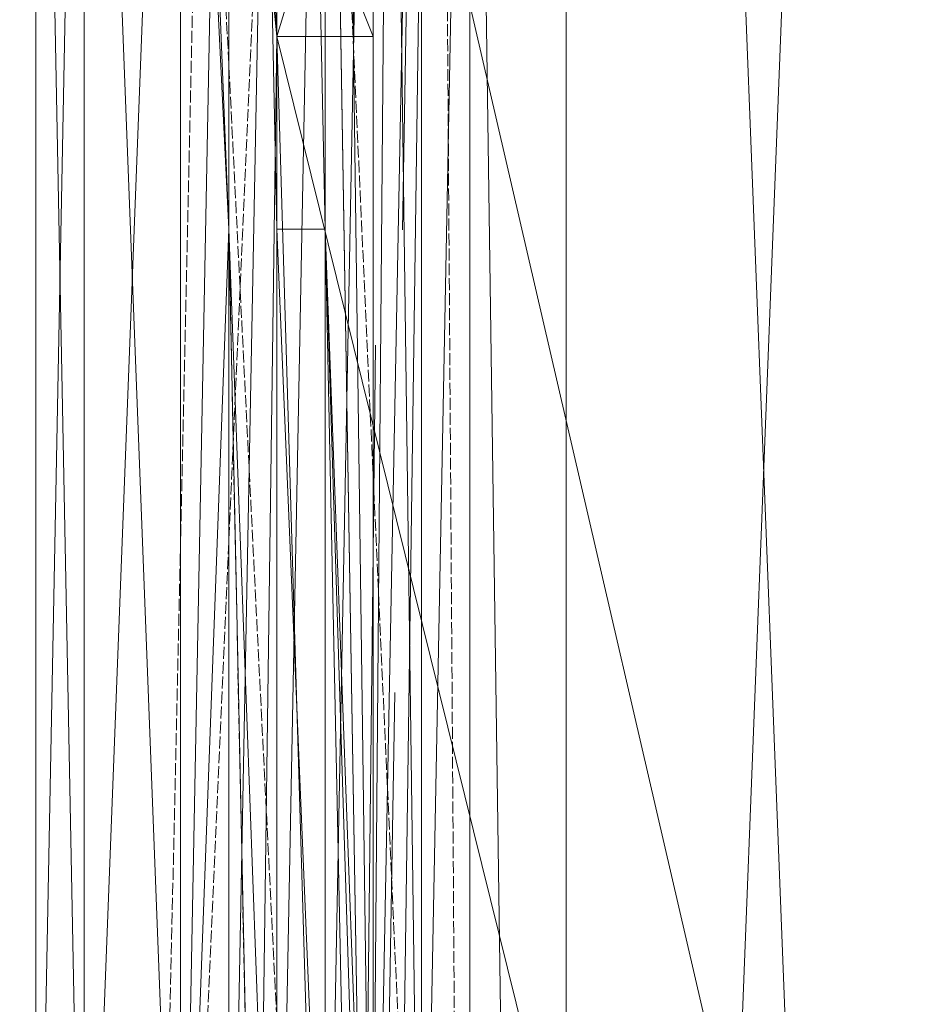
# Model space of a CAD drawing. Units: millimetres. Extents: x 86828 to 104230, y -7207 to 467.
# Drawn here: x 88758 to 88817, y -3321 to -3256 of the extents above; entities that cross this region are included whole.
import ezdxf

# ---------------------------------------------------------------- set-up
doc = ezdxf.new("R2010")
doc.units = ezdxf.units.MM
doc.linetypes.add('PDF_IMPORT', pattern=[1, 0.8, -0.2])
doc.layers.add('МАФЫ НАШИ', color=250, linetype='Continuous', lineweight=25)

# ---------------------------------------------------------------- blocks, each defined once
blk = doc.blocks.new('проьнег')
at = {"layer": 'МАФЫ НАШИ', "color": 7, "lineweight": 13}
for points in [[(110257.171, -4409.947), (110260.394, -4023.139), (110260.394, -4696.829), (110257.171, -4409.947), (110257.171, -4696.829), (110157.245, -4741.957), (110163.692, -4735.51), (110163.692, -4748.404), (110157.245, -4741.957), (110260.394, -4696.829), (110270.064, -4703.276), (110270.064, -4016.692)], [(110183.033, -4442.181), (110186.256, -4409.947), (110186.256, -4377.713), (110186.256, -4442.181), (110270.064, -4438.957), (110270.064, -4703.276), (110260.394, -4696.829), (110163.692, -4748.404), (110270.064, -4703.276), (110260.394, -4696.829), (110260.394, -4023.139), (110257.171, -4023.139), (110260.394, -4023.139), (110270.064, -4016.692), (110270.064, -4703.276)], [(110186.256, -4084.383), (110186.256, -4145.628), (110186.256, -4377.713), (110186.256, -4145.628), (110270.064, -4016.692), (110270.064, -4703.276), (110270.064, -4438.957)], [(110234.607, -4023.139), (110247.501, -4264.894), (110247.501, -4248.777), (110247.501, -4281.011), (110250.724, -4313.245), (110247.501, -4297.128), (110250.724, -4329.362), (110247.501, -4264.894), (110231.384, -4023.139), (110247.501, -4264.894), (110247.501, -4281.011), (110247.501, -4297.128), (110250.724, -4329.362), (110250.724, -4313.245), (110257.171, -4329.362), (110257.171, -4313.245), (110257.171, -4545.329), (110257.171, -4313.245), (110260.394, -4313.245), (110257.171, -4281.011), (110257.171, -4248.777), (110257.171, -4281.011), (110257.171, -4329.362)], [(110260.394, -4696.829), (110260.394, -4023.139)], [(110331.309, -4065.043), (110340.979, -4058.596), (110340.979, -4055.373), (110340.979, -4268.117), (110340.979, -4058.596), (110340.979, -4661.372), (110260.394, -4545.329), (110260.394, -4313.245), (110257.171, -4545.329), (110257.171, -4606.574), (110260.394, -4545.329), (110257.171, -4606.574), (110253.947, -4645.255)], [(110263.618, -4261.67), (110260.394, -4429.287), (110260.394, -4187.532)], [(110253.947, -4261.67), (110253.947, -4429.287)], [(110237.83, -4187.532), (110237.83, -4077.936), (110244.277, -4187.532), (110247.501, -4187.532), (110244.277, -4261.67), (110244.277, -4187.532), (110237.83, -4261.67), (110244.277, -4429.287), (110237.83, -4545.329), (110237.83, -4429.287), (110234.607, -4429.287), (110234.607, -4261.67), (110234.607, -4187.532), (110234.607, -4261.67), (110237.83, -4187.532), (110234.607, -4187.532), (110234.607, -4074.713), (110253.947, -4074.713), (110250.724, -4074.713), (110241.054, -4074.713), (110237.83, -4074.713), (110244.277, -4074.713), (110247.501, -4074.713), (110241.054, -4074.713)], [(110263.618, -4261.67), (110263.618, -4545.329), (110260.394, -4429.287), (110260.394, -4187.532), (110263.618, -4261.67), (110260.394, -4429.287), (110257.171, -4545.329), (110257.171, -4429.287), (110253.947, -4545.329), (110253.947, -4429.287), (110250.724, -4545.329), (110250.724, -4429.287), (110247.501, -4545.329), (110244.277, -4545.329), (110247.501, -4651.702)], [(110250.724, -4651.702), (110250.724, -4545.329), (110253.947, -4545.329), (110250.724, -4429.287), (110247.501, -4429.287), (110250.724, -4261.67), (110247.501, -4261.67), (110250.724, -4187.532), (110247.501, -4187.532), (110244.277, -4077.936), (110247.501, -4074.713), (110250.724, -4074.713), (110247.501, -4074.713), (110244.277, -4187.532), (110244.277, -4074.713), (110237.83, -4187.532), (110237.83, -4074.713), (110234.607, -4074.713), (110237.83, -4074.713), (110244.277, -4074.713), (110244.277, -4077.936), (110244.277, -4187.532)], [(110247.501, -4429.287), (110247.501, -4342.255), (110250.724, -4429.287), (110253.947, -4429.287), (110253.947, -4545.329), (110257.171, -4545.329), (110260.394, -4545.329), (110257.171, -4651.702)], [(110253.947, -4651.702), (110253.947, -4545.329), (110257.171, -4545.329), (110253.947, -4429.287), (110257.171, -4429.287), (110260.394, -4261.67), (110257.171, -4261.67), (110260.394, -4187.532), (110257.171, -4074.713), (110257.171, -4187.532), (110253.947, -4074.713), (110253.947, -4187.532), (110250.724, -4074.713), (110250.724, -4187.532), (110247.501, -4074.713), (110247.501, -4187.532), (110244.277, -4187.532), (110237.83, -4187.532), (110237.83, -4261.67), (110234.607, -4429.287), (110237.83, -4429.287)], [(110260.394, -4261.67), (110260.394, -4429.287), (110257.171, -4429.287), (110257.171, -4187.532), (110253.947, -4187.532), (110257.171, -4187.532), (110253.947, -4261.67), (110253.947, -4187.532), (110257.171, -4429.287), (110253.947, -4342.255), (110250.724, -4342.255)], [(110234.607, -4429.287), (110234.607, -4261.67), (110234.607, -4429.287)], [(110260.394, -4261.67), (110260.394, -4429.287), (110260.394, -4261.67)], [(110263.618, -4261.67), (110263.618, -4545.329), (110263.618, -4261.67)], [(110263.618, -4261.67), (110263.618, -4545.329), (110263.618, -4261.67)], [(110260.394, -4545.329), (110257.171, -4545.329), (110257.171, -4329.362), (110250.724, -4329.362), (110247.501, -4564.67), (110331.309, -4654.925), (110247.501, -4645.255), (110247.501, -4564.67), (110247.501, -4606.574), (110247.501, -4645.255), (110244.277, -4693.606), (110305.522, -4664.595)], [(110257.171, -4606.574), (110253.947, -4645.255), (110257.171, -4606.574), (110247.501, -4606.574), (110247.501, -4564.67), (110250.724, -4329.362), (110247.501, -4564.67), (110247.501, -4584.01), (110247.501, -4606.574)], [(110250.724, -4329.362), (110250.724, -4329.362)], [(110250.724, -4329.362), (110250.724, -4329.362)], [(110257.171, -4329.362), (110257.171, -4329.362)]]:
    blk.add_lwpolyline(points, dxfattribs=at)
for points in [[(110270.064, -4016.692), (110270.064, -4438.957), (110186.256, -4377.713)], [(110270.064, -4703.276), (110270.064, -4016.692), (110260.394, -4023.139)], [(110295.852, -4680.712), (110270.064, -4696.829), (110295.852, -4036.032), (110270.064, -4019.915), (110270.064, -4696.829), (110270.064, -4019.915), (110270.064, -4696.829), (110295.852, -4680.712), (110270.064, -4019.915), (110295.852, -4036.032), (110295.852, -4680.712), (110295.852, -4036.032)], [(110295.852, -4680.712), (110270.064, -4696.829), (110295.852, -4036.032), (110270.064, -4019.915), (110270.064, -4696.829), (110270.064, -4019.915), (110270.064, -4696.829), (110295.852, -4680.712), (110270.064, -4019.915), (110295.852, -4036.032), (110295.852, -4680.712), (110295.852, -4036.032)], [(110176.586, -4361.596), (110257.171, -4409.947), (110257.171, -4023.139)], [(110331.309, -4654.925), (110331.309, -4065.043), (110250.724, -4329.362)], [(110247.501, -4342.255), (110244.277, -4429.287), (110244.277, -4261.67), (110247.501, -4261.67), (110247.501, -4187.532), (110244.277, -4261.67)], [(110250.724, -4342.255), (110250.724, -4187.532), (110247.501, -4187.532)], [(110253.947, -4342.255), (110253.947, -4187.532), (110250.724, -4187.532)], [(110260.394, -4429.287), (110260.394, -4187.532), (110257.171, -4187.532)], [(110237.83, -4429.287), (110237.83, -4261.67), (110234.607, -4261.67)], [(110237.83, -4429.287), (110237.83, -4261.67), (110244.277, -4261.67)], [(110247.501, -4261.67), (110247.501, -4429.287), (110244.277, -4429.287)], [(110250.724, -4429.287), (110250.724, -4261.67), (110253.947, -4261.67)], [(110257.171, -4261.67), (110257.171, -4429.287), (110253.947, -4429.287)], [(110263.618, -4261.67), (110263.618, -4545.329)], [(110260.394, -4313.245), (110340.979, -4268.117), (110340.979, -4661.372)], [(110257.171, -4545.329), (110250.724, -4545.329), (110250.724, -4329.362)]]:
    blk.add_lwpolyline(points, close=True, dxfattribs=at)
at = {"layer": 'МАФЫ НАШИ', "color": 7, "linetype": 'PDF_IMPORT', "lineweight": 13, "ltscale": 154.723219}
blk.add_lwpolyline([(110234.607, -4187.532), (110234.607, -4074.713), (110247.501, -4342.255), (110253.947, -4651.702), (110263.618, -4074.713)], dxfattribs=at)
at = {"layer": 'МАФЫ НАШИ', "color": 7, "linetype": 'PDF_IMPORT', "lineweight": 13}
for points in [[(110234.607, -4651.702), (110260.394, -4074.713), (110244.277, -4074.713)], [(110234.607, -4074.713), (110263.618, -4651.702)], [(110257.171, -4651.702), (110237.83, -4651.702), (110250.724, -4074.713), (110247.501, -4074.713)], [(110263.618, -4545.329), (110260.394, -4074.713)], [(110244.277, -4077.936), (110260.394, -4429.287)], [(110253.947, -4651.702), (110247.501, -4342.255)]]:
    blk.add_lwpolyline(points, dxfattribs=at)
at = {"layer": 'МАФЫ НАШИ', "color": 7, "linetype": 'PDF_IMPORT', "lineweight": 13, "ltscale": 167.616821}
blk.add_lwpolyline([(110244.277, -4261.67), (110244.277, -4429.287), (110253.947, -4651.702), (110260.394, -4074.713), (110257.171, -4074.713), (110241.054, -4074.713), (110257.171, -4074.713)], dxfattribs=at)
at = {"layer": 'МАФЫ НАШИ', "color": 7, "linetype": 'PDF_IMPORT', "lineweight": 13, "ltscale": 116.042414}
blk.add_lwpolyline([(110250.724, -4429.287), (110250.724, -4342.255), (110263.618, -4651.702), (110253.947, -4342.255), (110260.394, -4651.702), (110250.724, -4074.713), (110260.394, -4651.702)], dxfattribs=at)
blk = doc.blocks.new('7шекпрыкеп')
at = {"layer": 'МАФЫ НАШИ'}
blk.add_blockref('проьнег', (-21475.925, 1072.645), dxfattribs=at)

msp = doc.modelspace()

# ---------------------------------------------------------------- block references
at = {"layer": 'МАФЫ НАШИ'}
msp.add_blockref('7шекпрыкеп', (0, 0), dxfattribs=at)

doc.saveas('drawing.dxf')
